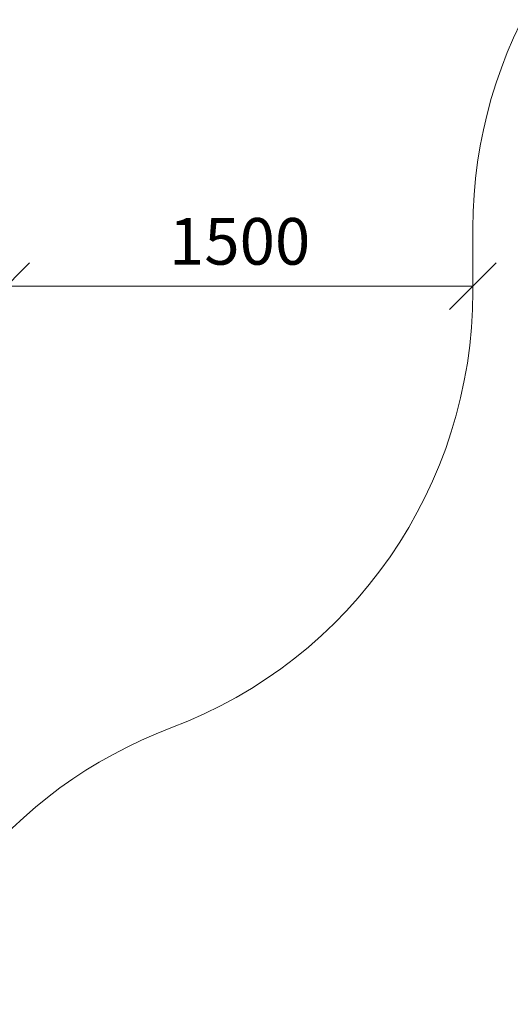
# Model space of a CAD drawing. Units: millimetres. Extents: x -449 to 578302, y -1972 to 596964.
# Drawn here: x 7511 to 9088, y 428 to 3595 of the extents above; entities that cross this region are included whole.
import ezdxf

# ---------------------------------------------------------------- set-up
doc = ezdxf.new("R2010")
doc.units = ezdxf.units.MM
doc.layers.get('0').update_dxf_attribs({"color": 1, "lineweight": 15})
doc.layers.get('Defpoints').update_dxf_attribs({"lineweight": 15})
doc.layers.add('Подписи', color=7, linetype='Continuous', lineweight=15)
doc.styles.add('GOST-2.304_Type-B_italic', font='GOST Common Italic.ttf')
doc.dimstyles.new('Мой размер', dxfattribs={"dimtxt": 150, "dimasz": 150, "dimexe": 0, "dimexo": 0.625, "dimgap": 50, "dimtad": 1, "dimtxsty": 'GOST-2.304_Type-B_italic', "dimblk": 'OBLIQUE', "dimcen": 2.5, "dimclrt": 256, "dimadec": 0, "dimazin": 0, "dimtfac": 1, "dimtmove": 0, "dimatfit": 3, "dimfxl": 1, "dimlwd": -1, "dimlwe": -1, "dimarcsym": 0})

# ---------------------------------------------------------------- blocks, each defined once
blk = doc.blocks.new('_Oblique')
at = {"color": 0, "linetype": 'ByBlock', "lineweight": -2}
blk.add_line((-0.5, -0.5), (0.5, 0.5), dxfattribs=at)
blk = doc.blocks.new('*D112')
at = {"layer": 'Defpoints', "color": 0, "ltscale": 600, "transparency": 16777216}
for p in [(7468.2, 2737.4), (8968.2, 2737.4), (8968.2, 2737.4)]:
    blk.add_point(p, dxfattribs=at)
at = {"layer": 'Подписи', "color": 0, "ltscale": 600, "transparency": 16777216}
for p, q in [((7468.2, 2738), (7468.2, 2737.4)), ((7468.2, 2737.4), (8968.2, 2737.4)), ((8968.2, 2738), (8968.2, 2737.4))]:
    blk.add_line(p, q, dxfattribs=at)
at = {"layer": 'Подписи', "color": 0, "ltscale": 600, "transparency": 16777216, "xscale": 150, "yscale": 150, "zscale": 150, "rotation": 180}
blk.add_blockref('_Oblique', (7468.2, 2737.4), dxfattribs=at)
at = {"layer": 'Подписи', "color": 0, "ltscale": 600, "transparency": 16777216, "xscale": 150, "yscale": 150, "zscale": 150}
blk.add_blockref('_Oblique', (8968.2, 2737.4), dxfattribs=at)
at = {"layer": 'Подписи', "ltscale": 600, "transparency": 16777216, "insert": (8218.2, 2862.4), "char_height": 150, "attachment_point": 5, "style": 'GOST-2.304_Type-B_italic'}
blk.add_mtext('1500', dxfattribs=at)

msp = doc.modelspace()

# ---------------------------------------------------------------- linework, layer by layer
at = {"layer": 'Подписи', "ltscale": 600}
msp.add_line((8968.162, 2924.237), (8968.162, 2720.626), dxfattribs=at)
at = {"layer": 'Подписи'}
msp.add_arc((10468.162, 2924.237), 1500, 116.009671, 180, dxfattribs=at)
at = {"layer": 'Подписи', "ltscale": 600}
for centre, start, end in [((7468.162, 2720.626), 290.663131, 0), ((8526.78, -86.388), 110.663131, 172.308309)]:
    msp.add_arc(centre, 1500, start, end, dxfattribs=at)

# ---------------------------------------------------------------- dimensions: what is measured, and where the dimension line sits
dim = msp.add_aligned_dim(p1=(7468.162, 2737.376), p2=(8968.162, 2737.376), distance=0, dimstyle='Мой размер', dxfattribs=at)
dim.commit()
dim.dimension.update_dxf_attribs({"geometry": '*D112', "text_midpoint": (8218.162, 2862.376)})

doc.saveas('drawing.dxf')
